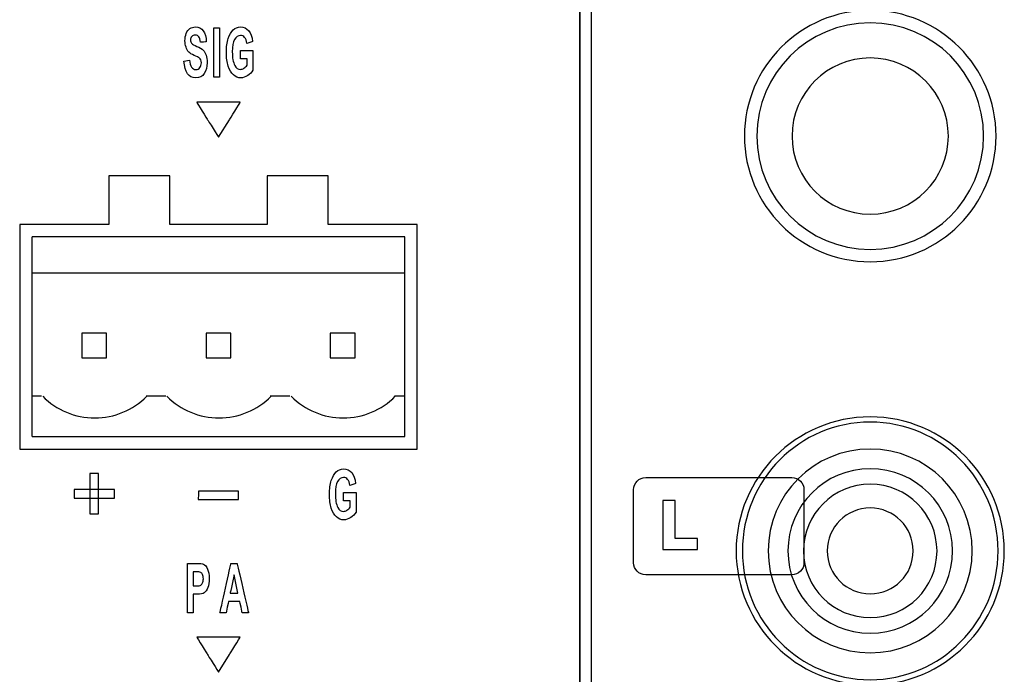
# Model space of a CAD drawing. Units: millimetres. Extents: x -241 to 241, y -59 to 135.
# Drawn here: x -20 to 20, y 69 to 96 of the extents above; entities that cross this region are included whole.
import ezdxf

# ---------------------------------------------------------------- set-up
doc = ezdxf.new("R2010")
doc.units = ezdxf.units.MM
doc.header["$MEASUREMENT"] = 0
doc.layers.add('layer 1', color=7, linetype='Continuous')

msp = doc.modelspace()

# ---------------------------------------------------------------- linework, layer by layer
at = {"layer": 'layer 1', "color": 7}
for points in [[(2.9461, 124.1156), (2.9461, 124.1156), (2.9461, 51.5413), (2.9461, 51.5413)], [(2.9461, 124.1156), (2.9461, 124.1156), (2.9461, 51.5413), (2.9461, 51.5413)], [(2.9629, 124.1156), (2.9629, 124.1156), (2.9629, 51.5413), (2.9629, 51.5413)], [(2.9629, 124.1156), (2.9629, 124.1156), (2.9629, 51.5413), (2.9629, 51.5413)], [(14.8376, 96.4059), (11.997, 96.4059), (9.6941, 94.1031), (9.6941, 91.2625)], [(14.8376, 95.8979), (12.2775, 95.8979), (10.2021, 93.8226), (10.2021, 91.2625)], [(-11.997, 93.6769), (-11.997, 93.6769), (-11.997, 95.6932), (-11.997, 95.6932)], [(-10.9071, 94.4175), (-10.9071, 94.4175), (-10.9071, 94.7582), (-10.9071, 94.7582)], [(-13.2213, 94.333), (-13.2213, 94.333), (-12.9937, 94.3725), (-12.9937, 94.3725)], [(14.8376, 94.4586), (13.0725, 94.4586), (11.6415, 93.0276), (11.6415, 91.2625)], [(-11.8108, 91.2139), (-11.8108, 91.2139), (-11.367, 91.9285), (-11.367, 91.9285)], [(-16.298, 89.6326), (-16.298, 89.6326), (-16.298, 87.6431), (-16.298, 87.6431)], [(-13.8005, 89.6326), (-13.8005, 89.6326), (-16.298, 89.6326), (-16.298, 89.6326)], [(-13.8005, 87.6431), (-13.8005, 87.6431), (-13.8005, 89.6326), (-13.8005, 89.6326)], [(-9.8211, 89.6326), (-9.8211, 89.6326), (-9.8211, 87.6431), (-9.8211, 87.6431)], [(-7.3236, 89.6326), (-7.3236, 89.6326), (-9.8211, 89.6326), (-9.8211, 89.6326)], [(-7.3236, 87.6431), (-7.3236, 87.6431), (-7.3236, 89.6326), (-7.3236, 89.6326)], [(-16.298, 87.6431), (-16.298, 87.6431), (-19.9387, 87.6431), (-19.9387, 87.6431)], [(-19.9387, 87.6431), (-19.9387, 87.6431), (-19.9387, 78.4568), (-19.9387, 78.4568)], [(-9.8211, 87.6431), (-9.8211, 87.6431), (-13.8005, 87.6431), (-13.8005, 87.6431)], [(-3.6829, 87.6431), (-3.6829, 87.6431), (-7.3236, 87.6431), (-7.3236, 87.6431)], [(-3.6829, 78.4568), (-3.6829, 78.4568), (-3.6829, 87.6431), (-3.6829, 87.6431)], [(-4.1909, 87.1351), (-4.1909, 87.1351), (-19.4307, 87.1351), (-19.4307, 87.1351)], [(-19.4307, 78.9648), (-19.4307, 78.9648), (-19.4307, 87.1351), (-19.4307, 87.1351)], [(-4.1909, 78.9648), (-4.1909, 78.9648), (-4.1909, 87.1351), (-4.1909, 87.1351)], [(-4.1909, 85.6534), (-4.1909, 85.6534), (-19.4307, 85.6534), (-19.4307, 85.6534)], [(-17.3987, 83.1981), (-17.3987, 83.1981), (-17.3987, 82.1822), (-17.3987, 82.1822)], [(-16.3827, 83.1981), (-16.3827, 83.1981), (-17.3987, 83.1981), (-17.3987, 83.1981)], [(-16.3827, 82.1822), (-16.3827, 82.1822), (-16.3827, 83.1981), (-16.3827, 83.1981)], [(-12.3188, 83.1981), (-12.3188, 83.1981), (-12.3188, 82.1822), (-12.3188, 82.1822)], [(-11.3028, 83.1981), (-11.3028, 83.1981), (-12.3188, 83.1981), (-12.3188, 83.1981)], [(-11.3028, 82.1822), (-11.3028, 82.1822), (-11.3028, 83.1981), (-11.3028, 83.1981)], [(-7.2389, 83.1981), (-7.2389, 83.1981), (-7.2389, 82.1822), (-7.2389, 82.1822)], [(-6.2229, 83.1981), (-6.2229, 83.1981), (-7.2389, 83.1981), (-7.2389, 83.1981)], [(-6.2229, 82.1822), (-6.2229, 82.1822), (-6.2229, 83.1981), (-6.2229, 83.1981)], [(-17.3987, 82.1822), (-17.3987, 82.1822), (-16.3827, 82.1822), (-16.3827, 82.1822)], [(-12.3188, 82.1822), (-12.3188, 82.1822), (-11.3028, 82.1822), (-11.3028, 82.1822)], [(-7.2389, 82.1822), (-7.2389, 82.1822), (-6.2229, 82.1822), (-6.2229, 82.1822)], [(-19.0497, 80.6158), (-19.0497, 80.6158), (-19.4307, 80.6158), (-19.4307, 80.6158)], [(-18.9984, 80.6197), (-18.4373, 80.0485), (-17.6702, 79.7268), (-16.8695, 79.7268)], [(-13.9698, 80.6158), (-13.9698, 80.6158), (-14.7741, 80.6158), (-14.7741, 80.6158)], [(-13.9185, 80.6197), (-13.3574, 80.0485), (-12.5903, 79.7268), (-11.7896, 79.7268)], [(-8.8899, 80.6158), (-8.8899, 80.6158), (-9.6941, 80.6158), (-9.6941, 80.6158)], [(-8.8386, 80.6197), (-8.2775, 80.0485), (-7.5104, 79.7268), (-6.7097, 79.7268)], [(-4.1909, 80.6158), (-4.1909, 80.6158), (-4.6142, 80.6158), (-4.6142, 80.6158)], [(14.8376, 79.7692), (11.8099, 79.7692), (9.3555, 77.3147), (9.3555, 74.2871)], [(14.8376, 79.5575), (11.9502, 79.5575), (9.6095, 77.1978), (9.6095, 74.2871)], [(-19.4307, 78.9648), (-19.4307, 78.9648), (-4.1909, 78.9648), (-4.1909, 78.9648)], [(-19.9387, 78.4568), (-19.9387, 78.4568), (-3.6829, 78.4568), (-3.6829, 78.4568)], [(14.8376, 78.4568), (12.5347, 78.4568), (10.6678, 76.59), (10.6678, 74.2871)], [(-17.0659, 77.4512), (-17.0659, 77.4512), (-17.0668, 75.8037), (-17.0668, 75.8037)], [(14.8376, 77.6525), (12.9789, 77.6525), (11.4721, 76.1458), (11.4721, 74.2871)], [(14.8376, 77.0175), (13.3296, 77.0175), (12.1071, 75.7951), (12.1071, 74.2871)], [(-16.0668, 76.8018), (-16.0668, 76.8018), (-17.7145, 76.8027), (-17.7145, 76.8027)], [(-6.6943, 76.3312), (-6.6943, 76.3312), (-6.6943, 76.6719), (-6.6943, 76.6719)], [(-12.6346, 76.3854), (-12.6346, 76.3854), (-10.9872, 76.3847), (-10.9872, 76.3847)], [(14.8376, 76.0439), (13.8674, 76.0439), (13.0808, 75.2574), (13.0808, 74.2871)], [(6.3588, 74.3455), (6.3588, 74.3455), (7.7735, 74.3455), (7.7735, 74.3455)], [(-13.0789, 71.757), (-13.0789, 71.757), (-13.0789, 73.7733), (-13.0789, 73.7733)], [(12.1288, 73.8047), (12.1288, 73.5298), (11.9064, 73.3066), (11.6317, 73.3066)], [(-12.8454, 73.4325), (-12.8454, 73.4325), (-12.8454, 72.8581), (-12.8454, 72.8581)], [(-11.0148, 72.5539), (-11.0148, 72.5539), (-11.1759, 73.3025), (-11.1759, 73.3025)], [(-10.5849, 71.757), (-10.5849, 71.757), (-10.839, 71.757), (-10.839, 71.757)], [(-11.8108, 69.3278), (-11.8108, 69.3278), (-11.367, 70.0424), (-11.367, 70.0424)]]:
    msp.add_open_spline(points, degree=3, dxfattribs=at)
for points, knots in [([(3.4434, 51.5413), (3.4434, 51.5413), (3.4434, 51.5413), (3.4434, 124.1156), (3.4434, 124.1156)], [0.4, 0.4, 0.4, 0.4, 0.40000001, 0.6, 0.6, 0.6, 0.6]), ([(3.4434, 51.5413), (3.4434, 51.5413), (3.4434, 51.5413), (3.4434, 124.1156), (3.4434, 124.1156)], [0.4, 0.4, 0.4, 0.4, 0.40000001, 0.6, 0.6, 0.6, 0.6]), ([(3.4435, 51.5413), (3.4435, 51.5413), (3.4435, 51.5413), (3.4435, 124.1156), (3.4435, 124.1156)], [0.4, 0.4, 0.4, 0.4, 0.40000001, 0.6, 0.6, 0.6, 0.6]), ([(3.4435, 51.5413), (3.4435, 51.5413), (3.4435, 51.5413), (3.4435, 124.1156), (3.4435, 124.1156)], [0.4, 0.4, 0.4, 0.4, 0.40000001, 0.6, 0.6, 0.6, 0.6]), ([(14.8376, 86.1191), (14.8376, 86.1191), (17.6782, 86.1191), (19.981, 88.4219), (19.981, 91.2625), (19.981, 91.2625), (19.981, 94.1031), (17.6782, 96.4059), (14.8376, 96.4059)], [0.4, 0.4, 0.4, 0.4, 0.40000001, 0.6, 0.6, 0.6, 0.60000001, 1, 1, 1, 1]), ([(14.8376, 86.6271), (14.8376, 86.6271), (17.3977, 86.6271), (19.473, 88.7024), (19.473, 91.2625), (19.473, 91.2625), (19.473, 93.8226), (17.3977, 95.8979), (14.8376, 95.8979)], [0.4, 0.4, 0.4, 0.4, 0.40000001, 0.6, 0.6, 0.6, 0.60000001, 1, 1, 1, 1]), ([(-13.1798, 95.1637), (-13.1798, 95.1637), (-13.1798, 95.2736), (-13.1623, 95.3726), (-13.127, 95.4604)], [0.344827586, 0.344827586, 0.344827586, 0.344827586, 0.344827596, 0.379310345, 0.379310345, 0.379310345, 0.379310345]), ([(-13.127, 95.4604), (-13.127, 95.4604), (-13.0917, 95.5481), (-13.0432, 95.6148), (-12.9811, 95.6598)], [0.379310345, 0.379310345, 0.379310345, 0.379310345, 0.379310355, 0.413793103, 0.413793103, 0.413793103, 0.413793103]), ([(-12.9811, 95.6598), (-12.9811, 95.6598), (-12.9191, 95.7044), (-12.8426, 95.7269), (-12.7515, 95.7269)], [0.413793103, 0.413793103, 0.413793103, 0.413793103, 0.413793113, 0.448275862, 0.448275862, 0.448275862, 0.448275862]), ([(-12.7515, 95.7269), (-12.7515, 95.7269), (-12.6146, 95.7269), (-12.5077, 95.6744), (-12.4308, 95.5688)], [0.448275862, 0.448275862, 0.448275862, 0.448275862, 0.448275872, 0.482758621, 0.482758621, 0.482758621, 0.482758621]), ([(-12.4308, 95.5688), (-12.4308, 95.5688), (-12.3539, 95.4632), (-12.3133, 95.3121), (-12.3087, 95.1159)], [0.482758621, 0.482758621, 0.482758621, 0.482758621, 0.482758631, 0.517241379, 0.517241379, 0.517241379, 0.517241379]), ([(-11.997, 95.6932), (-11.997, 95.6932), (-11.997, 95.6932), (-11.7634, 95.6932), (-11.7634, 95.6932)], [0.2, 0.2, 0.2, 0.2, 0.20000001, 0.4, 0.4, 0.4, 0.4]), ([(-11.7634, 95.6932), (-11.7634, 95.6932), (-11.7634, 95.6932), (-11.7634, 93.6769), (-11.7634, 93.6769)], [0.4, 0.4, 0.4, 0.4, 0.40000001, 0.6, 0.6, 0.6, 0.6]), ([(-11.4093, 95.2567), (-11.4093, 95.2567), (-11.3574, 95.4144), (-11.2902, 95.5322), (-11.2074, 95.6101)], [0.36, 0.36, 0.36, 0.36, 0.36000001, 0.4, 0.4, 0.4, 0.4]), ([(-11.2074, 95.6101), (-11.2074, 95.6101), (-11.1245, 95.688), (-11.0256, 95.7269), (-10.9101, 95.7269)], [0.4, 0.4, 0.4, 0.4, 0.40000001, 0.44, 0.44, 0.44, 0.44]), ([(-10.9101, 95.7269), (-10.9101, 95.7269), (-10.7715, 95.7269), (-10.6606, 95.6767), (-10.5771, 95.5758)], [0.44, 0.44, 0.44, 0.44, 0.44000001, 0.48, 0.48, 0.48, 0.48]), ([(-10.5771, 95.5758), (-10.5771, 95.5758), (-10.4937, 95.4754), (-10.4399, 95.3275), (-10.4161, 95.1328)], [0.48, 0.48, 0.48, 0.48, 0.48000001, 0.52, 0.52, 0.52, 0.52]), ([(-13.1385, 94.899), (-13.1385, 94.899), (-13.1659, 94.9812), (-13.1798, 95.0694), (-13.1798, 95.1637)], [0.310344828, 0.310344828, 0.310344828, 0.310344828, 0.310344838, 0.344827586, 0.344827586, 0.344827586, 0.344827586]), ([(-12.5443, 95.099), (-12.5443, 95.099), (-12.5545, 95.2065), (-12.577, 95.282), (-12.6113, 95.3247), (-12.6113, 95.3247), (-12.6456, 95.3674), (-12.6944, 95.389), (-12.7581, 95.389), (-12.7581, 95.389), (-12.8215, 95.389), (-12.8703, 95.3703), (-12.9046, 95.3332), (-12.9046, 95.3332), (-12.9389, 95.2961), (-12.9561, 95.2501), (-12.9561, 95.1947), (-12.9561, 95.1947), (-12.9561, 95.1403), (-12.9402, 95.0948), (-12.9089, 95.0577), (-12.9089, 95.0577), (-12.8776, 95.0206), (-12.8059, 94.9788), (-12.6948, 94.9333)], [0.55172414, 0.55172414, 0.55172414, 0.55172414, 0.55172415, 0.5862069, 0.5862069, 0.5862069, 0.58620691, 0.62068966, 0.62068966, 0.62068966, 0.62068967, 0.65517241, 0.65517241, 0.65517241, 0.65517242, 0.68965517, 0.68965517, 0.68965517, 0.68965518, 0.72413793, 0.72413793, 0.72413793, 0.72413794, 0.75862069, 0.75862069, 0.75862069, 0.75862069]), ([(-12.3087, 95.1159), (-12.3087, 95.1159), (-12.3087, 95.1159), (-12.5443, 95.099), (-12.5443, 95.099)], [0.517241379, 0.517241379, 0.517241379, 0.517241379, 0.517241389, 0.551724138, 0.551724138, 0.551724138, 0.551724138]), ([(-11.4872, 94.6878), (-11.4872, 94.6878), (-11.4872, 94.9094), (-11.4611, 95.0994), (-11.4093, 95.2567)], [0.32, 0.32, 0.32, 0.32, 0.32000001, 0.36, 0.36, 0.36, 0.36]), ([(-11.1529, 95.2126), (-11.1529, 95.2126), (-11.2146, 95.1023), (-11.2456, 94.9342), (-11.2456, 94.7085), (-11.2456, 94.7085), (-11.2456, 94.4658), (-11.2119, 94.2819), (-11.145, 94.1556)], [0.68, 0.68, 0.68, 0.68, 0.68000001, 0.72, 0.72, 0.72, 0.72000001, 0.76, 0.76, 0.76, 0.76]), ([(-10.7434, 95.2952), (-10.7434, 95.2952), (-10.79, 95.3501), (-10.8454, 95.3778), (-10.9101, 95.3778), (-10.9101, 95.3778), (-11.01, 95.3778), (-11.0909, 95.3229), (-11.1529, 95.2126)], [0.6, 0.6, 0.6, 0.6, 0.60000001, 0.64, 0.64, 0.64, 0.64000001, 0.68, 0.68, 0.68, 0.68]), ([(-10.6478, 95.0567), (-10.6478, 95.0567), (-10.6653, 95.1605), (-10.6969, 95.2398), (-10.7434, 95.2952)], [0.56, 0.56, 0.56, 0.56, 0.56000001, 0.6, 0.6, 0.6, 0.6]), ([(-10.4161, 95.1328), (-10.4161, 95.1328), (-10.4161, 95.1328), (-10.6478, 95.0567), (-10.6478, 95.0567)], [0.52, 0.52, 0.52, 0.52, 0.52000001, 0.56, 0.56, 0.56, 0.56]), ([(-13.028, 94.7005), (-13.028, 94.7005), (-13.0742, 94.7512), (-13.1112, 94.8174), (-13.1385, 94.899)], [0.275862069, 0.275862069, 0.275862069, 0.275862069, 0.275862079, 0.310344828, 0.310344828, 0.310344828, 0.310344828]), ([(-12.8082, 94.5607), (-12.8082, 94.5607), (-12.9082, 94.6038), (-12.9815, 94.6503), (-13.028, 94.7005)], [0.24137931, 0.24137931, 0.24137931, 0.24137931, 0.24137932, 0.275862069, 0.275862069, 0.275862069, 0.275862069]), ([(-12.6948, 94.9333), (-12.6948, 94.9333), (-12.5766, 94.884), (-12.4915, 94.8324), (-12.439, 94.7789)], [0.75862069, 0.75862069, 0.75862069, 0.75862069, 0.7586207, 0.793103448, 0.793103448, 0.793103448, 0.793103448]), ([(-12.439, 94.7789), (-12.439, 94.7789), (-12.3866, 94.7249), (-12.3463, 94.6559), (-12.3186, 94.5714)], [0.793103448, 0.793103448, 0.793103448, 0.793103448, 0.793103458, 0.827586207, 0.827586207, 0.827586207, 0.827586207]), ([(-11.4102, 94.1237), (-11.4102, 94.1237), (-11.4614, 94.2833), (-11.4872, 94.4715), (-11.4872, 94.6878)], [0.28, 0.28, 0.28, 0.28, 0.28000001, 0.32, 0.32, 0.32, 0.32]), ([(-10.9071, 94.7582), (-10.9071, 94.7582), (-10.9071, 94.7582), (-10.4003, 94.7582), (-10.4003, 94.7582)], [0.04, 0.04, 0.04, 0.04, 0.04000001, 0.08, 0.08, 0.08, 0.08]), ([(-10.4003, 94.7582), (-10.4003, 94.7582), (-10.4003, 94.7582), (-10.4003, 93.9552), (-10.4003, 93.9552)], [0.08, 0.08, 0.08, 0.08, 0.08000001, 0.12, 0.12, 0.12, 0.12]), ([(-12.3905, 93.8219), (-12.3905, 93.8219), (-12.4664, 93.7027), (-12.5849, 93.6431), (-12.7459, 93.6431), (-12.7459, 93.6431), (-13.0306, 93.6431), (-13.189, 93.8731), (-13.2213, 94.333)], [0.89655172, 0.89655172, 0.89655172, 0.89655172, 0.89655173, 0.93103448, 0.93103448, 0.93103448, 0.93103449, 1, 1, 1, 1]), ([(-12.9937, 94.3725), (-12.9937, 94.3725), (-12.968, 94.1153), (-12.8832, 93.9867), (-12.7396, 93.9867)], [0.034482759, 0.034482759, 0.034482759, 0.034482759, 0.034482769, 0.068965517, 0.068965517, 0.068965517, 0.068965517]), ([(-12.5971, 94.4569), (-12.5971, 94.4569), (-12.6261, 94.4776), (-12.6968, 94.5123), (-12.8082, 94.5607)], [0.206896552, 0.206896552, 0.206896552, 0.206896552, 0.206896562, 0.24137931, 0.24137931, 0.24137931, 0.24137931]), ([(-12.5321, 94.3781), (-12.5321, 94.3781), (-12.5463, 94.41), (-12.568, 94.4363), (-12.5971, 94.4569)], [0.172413793, 0.172413793, 0.172413793, 0.172413793, 0.172413803, 0.206896552, 0.206896552, 0.206896552, 0.206896552]), ([(-12.5717, 94.0655), (-12.5717, 94.0655), (-12.5311, 94.1181), (-12.5107, 94.1833), (-12.5107, 94.2612)], [0.103448276, 0.103448276, 0.103448276, 0.103448276, 0.103448286, 0.137931034, 0.137931034, 0.137931034, 0.137931034]), ([(-12.5107, 94.2612), (-12.5107, 94.2612), (-12.5107, 94.3072), (-12.5179, 94.3457), (-12.5321, 94.3781)], [0.137931034, 0.137931034, 0.137931034, 0.137931034, 0.137931044, 0.172413793, 0.172413793, 0.172413793, 0.172413793]), ([(-12.3186, 94.5714), (-12.3186, 94.5714), (-12.2909, 94.4865), (-12.2771, 94.3837), (-12.2771, 94.2626), (-12.2771, 94.2626), (-12.2771, 94.088), (-12.315, 93.9407), (-12.3905, 93.8219)], [0.827586207, 0.827586207, 0.827586207, 0.827586207, 0.827586217, 0.862068966, 0.862068966, 0.862068966, 0.862068976, 0.896551724, 0.896551724, 0.896551724, 0.896551724]), ([(-10.6378, 94.4175), (-10.6378, 94.4175), (-10.6378, 94.4175), (-10.9071, 94.4175), (-10.9071, 94.4175)], [0.92, 0.92, 0.92, 0.92, 0.92000001, 1, 1, 1, 1]), ([(-10.6378, 94.1631), (-10.6378, 94.1631), (-10.6378, 94.1631), (-10.6378, 94.4175), (-10.6378, 94.4175)], [0.88, 0.88, 0.88, 0.88, 0.88000001, 0.92, 0.92, 0.92, 0.92]), ([(14.8376, 88.0664), (14.8376, 88.0664), (16.6027, 88.0664), (18.0337, 89.4973), (18.0337, 91.2625), (18.0337, 91.2625), (18.0337, 93.0276), (16.6027, 94.4586), (14.8376, 94.4586)], [0.4, 0.4, 0.4, 0.4, 0.40000001, 0.6, 0.6, 0.6, 0.60000001, 1, 1, 1, 1]), ([(-12.7396, 93.9867), (-12.7396, 93.9867), (-12.6683, 93.9867), (-12.6126, 94.0129), (-12.5717, 94.0655)], [0.068965517, 0.068965517, 0.068965517, 0.068965517, 0.068965527, 0.103448276, 0.103448276, 0.103448276, 0.103448276]), ([(-11.2017, 93.7633), (-11.2017, 93.7633), (-11.2895, 93.8435), (-11.3591, 93.9637), (-11.4102, 94.1237)], [0.24, 0.24, 0.24, 0.24, 0.24000001, 0.28, 0.28, 0.28, 0.28]), ([(-11.145, 94.1556), (-11.145, 94.1556), (-11.0879, 94.0467), (-11.01, 93.9923), (-10.9124, 93.9923), (-10.9124, 93.9923), (-10.8665, 93.9923), (-10.819, 94.0078), (-10.7698, 94.0383)], [0.76, 0.76, 0.76, 0.76, 0.76000001, 0.8, 0.8, 0.8, 0.80000001, 0.84, 0.84, 0.84, 0.84]), ([(-10.7698, 94.0383), (-10.7698, 94.0383), (-10.7203, 94.0688), (-10.6764, 94.1106), (-10.6378, 94.1631)], [0.84, 0.84, 0.84, 0.84, 0.84000001, 0.88, 0.88, 0.88, 0.88]), ([(-10.4003, 93.9552), (-10.4003, 93.9552), (-10.4511, 93.8698), (-10.5233, 93.7966), (-10.6168, 93.7351)], [0.12, 0.12, 0.12, 0.12, 0.12000001, 0.16, 0.16, 0.16, 0.16]), ([(-11.7634, 93.6769), (-11.7634, 93.6769), (-11.7634, 93.6769), (-11.997, 93.6769), (-11.997, 93.6769)], [0.6, 0.6, 0.6, 0.6, 0.60000001, 1, 1, 1, 1]), ([(-10.8982, 93.6431), (-10.8982, 93.6431), (-11.013, 93.6431), (-11.1143, 93.683), (-11.2017, 93.7633)], [0.2, 0.2, 0.2, 0.2, 0.20000001, 0.24, 0.24, 0.24, 0.24]), ([(-10.6168, 93.7351), (-10.6168, 93.7351), (-10.7104, 93.6736), (-10.8041, 93.6431), (-10.8982, 93.6431)], [0.16, 0.16, 0.16, 0.16, 0.16000001, 0.2, 0.2, 0.2, 0.2]), ([(-11.8108, 92.6431), (-11.8108, 92.6431), (-11.8108, 92.6431), (-12.6985, 92.6431), (-12.6985, 92.6431)], [0.42857143, 0.42857143, 0.42857143, 0.42857143, 0.42857144, 0.57142857, 0.57142857, 0.57142857, 0.57142857]), ([(-12.6985, 92.6431), (-12.6985, 92.6431), (-12.6985, 92.6431), (-12.2546, 91.9285), (-12.2546, 91.9285)], [0.57142857, 0.57142857, 0.57142857, 0.57142857, 0.57142858, 0.71428571, 0.71428571, 0.71428571, 0.71428571]), ([(-10.9231, 92.6431), (-10.9231, 92.6431), (-10.9231, 92.6431), (-11.8108, 92.6431), (-11.8108, 92.6431)], [0.28571429, 0.28571429, 0.28571429, 0.28571429, 0.2857143, 0.42857143, 0.42857143, 0.42857143, 0.42857143]), ([(-11.367, 91.9285), (-11.367, 91.9285), (-11.367, 91.9285), (-10.9231, 92.6431), (-10.9231, 92.6431)], [0.14285714, 0.14285714, 0.14285714, 0.14285714, 0.14285715, 0.28571429, 0.28571429, 0.28571429, 0.28571429]), ([(-12.2546, 91.9285), (-12.2546, 91.9285), (-12.2546, 91.9285), (-11.8108, 91.2139), (-11.8108, 91.2139)], [0.71428571, 0.71428571, 0.71428571, 0.71428571, 0.71428572, 1, 1, 1, 1]), ([(9.6941, 91.2625), (9.6941, 91.2625), (9.6941, 88.4219), (11.997, 86.1191), (14.8376, 86.1191)], [0.2, 0.2, 0.2, 0.2, 0.20000001, 0.4, 0.4, 0.4, 0.4]), ([(10.2021, 91.2625), (10.2021, 91.2625), (10.2021, 88.7024), (12.2775, 86.6271), (14.8376, 86.6271)], [0.2, 0.2, 0.2, 0.2, 0.20000001, 0.4, 0.4, 0.4, 0.4]), ([(11.6415, 91.2625), (11.6415, 91.2625), (11.6415, 89.4973), (13.0725, 88.0664), (14.8376, 88.0664)], [0.2, 0.2, 0.2, 0.2, 0.20000001, 0.4, 0.4, 0.4, 0.4]), ([(-16.8695, 79.7268), (-16.8695, 79.7268), (-16.0689, 79.7268), (-15.3019, 80.0485), (-14.7407, 80.6197)], [0.33333333, 0.33333333, 0.33333333, 0.33333333, 0.33333334, 1, 1, 1, 1]), ([(-11.7896, 79.7268), (-11.7896, 79.7268), (-10.989, 79.7268), (-10.2219, 80.0485), (-9.6607, 80.6197)], [0.33333333, 0.33333333, 0.33333333, 0.33333333, 0.33333334, 1, 1, 1, 1]), ([(-6.7097, 79.7268), (-6.7097, 79.7268), (-5.9091, 79.7268), (-5.142, 80.0485), (-4.5808, 80.6197)], [0.33333333, 0.33333333, 0.33333333, 0.33333333, 0.33333334, 1, 1, 1, 1]), ([(14.8376, 68.805), (14.8376, 68.805), (17.8653, 68.805), (20.3197, 71.2594), (20.3197, 74.2871), (20.3197, 74.2871), (20.3197, 77.3147), (17.8653, 79.7692), (14.8376, 79.7692)], [0.4, 0.4, 0.4, 0.4, 0.40000001, 0.6, 0.6, 0.6, 0.60000001, 1, 1, 1, 1]), ([(14.8376, 69.0167), (14.8376, 69.0167), (17.725, 69.0167), (20.0657, 71.3763), (20.0657, 74.2871), (20.0657, 74.2871), (20.0657, 77.1978), (17.725, 79.5575), (14.8376, 79.5575)], [0.4, 0.4, 0.4, 0.4, 0.40000001, 0.6, 0.6, 0.6, 0.60000001, 1, 1, 1, 1]), ([(14.8376, 70.1174), (14.8376, 70.1174), (17.1405, 70.1174), (19.0074, 71.9842), (19.0074, 74.2871), (19.0074, 74.2871), (19.0074, 76.59), (17.1405, 78.4568), (14.8376, 78.4568)], [0.4, 0.4, 0.4, 0.4, 0.40000001, 0.6, 0.6, 0.6, 0.60000001, 1, 1, 1, 1]), ([(-16.7146, 77.451), (-16.7146, 77.451), (-16.7146, 77.451), (-17.0659, 77.4512), (-17.0659, 77.4512)], [0.6, 0.6, 0.6, 0.6, 0.60000001, 1, 1, 1, 1]), ([(-16.7155, 75.8036), (-16.7155, 75.8036), (-16.7155, 75.8036), (-16.7146, 77.451), (-16.7146, 77.451)], [0.4, 0.4, 0.4, 0.4, 0.40000001, 0.6, 0.6, 0.6, 0.6]), ([(-7.1965, 77.1704), (-7.1965, 77.1704), (-7.1447, 77.3281), (-7.0774, 77.4459), (-6.9946, 77.5238)], [0.36, 0.36, 0.36, 0.36, 0.36000001, 0.4, 0.4, 0.4, 0.4]), ([(-6.9946, 77.5238), (-6.9946, 77.5238), (-6.9118, 77.6017), (-6.8128, 77.6406), (-6.6973, 77.6406)], [0.4, 0.4, 0.4, 0.4, 0.40000001, 0.44, 0.44, 0.44, 0.44]), ([(-6.6973, 77.6406), (-6.6973, 77.6406), (-6.5587, 77.6406), (-6.4479, 77.5904), (-6.3643, 77.4895)], [0.44, 0.44, 0.44, 0.44, 0.44000001, 0.48, 0.48, 0.48, 0.48]), ([(-6.3643, 77.4895), (-6.3643, 77.4895), (-6.2809, 77.3891), (-6.2271, 77.2412), (-6.2033, 77.0465)], [0.48, 0.48, 0.48, 0.48, 0.48000001, 0.52, 0.52, 0.52, 0.52]), ([(14.8376, 70.9216), (14.8376, 70.9216), (16.6963, 70.9216), (18.203, 72.4284), (18.203, 74.2871), (18.203, 74.2871), (18.203, 76.1458), (16.6963, 77.6525), (14.8376, 77.6525)], [0.4, 0.4, 0.4, 0.4, 0.40000001, 0.6, 0.6, 0.6, 0.60000001, 1, 1, 1, 1]), ([(-7.2744, 76.6015), (-7.2744, 76.6015), (-7.2744, 76.8231), (-7.2483, 77.0131), (-7.1965, 77.1704)], [0.32, 0.32, 0.32, 0.32, 0.32000001, 0.36, 0.36, 0.36, 0.36]), ([(-6.9401, 77.1263), (-6.9401, 77.1263), (-7.0018, 77.016), (-7.0328, 76.8479), (-7.0328, 76.6222), (-7.0328, 76.6222), (-7.0328, 76.3795), (-6.9992, 76.1956), (-6.9322, 76.0693)], [0.68, 0.68, 0.68, 0.68, 0.68000001, 0.72, 0.72, 0.72, 0.72000001, 0.76, 0.76, 0.76, 0.76]), ([(-6.5307, 77.2089), (-6.5307, 77.2089), (-6.5772, 77.2638), (-6.6326, 77.2915), (-6.6973, 77.2915), (-6.6973, 77.2915), (-6.7972, 77.2915), (-6.8781, 77.2366), (-6.9401, 77.1263)], [0.6, 0.6, 0.6, 0.6, 0.60000001, 0.64, 0.64, 0.64, 0.64000001, 0.68, 0.68, 0.68, 0.68]), ([(-6.435, 76.9704), (-6.435, 76.9704), (-6.4525, 77.0742), (-6.4841, 77.1535), (-6.5307, 77.2089)], [0.56, 0.56, 0.56, 0.56, 0.56000001, 0.6, 0.6, 0.6, 0.6]), ([(-6.2033, 77.0465), (-6.2033, 77.0465), (-6.2033, 77.0465), (-6.435, 76.9704), (-6.435, 76.9704)], [0.52, 0.52, 0.52, 0.52, 0.52000001, 0.56, 0.56, 0.56, 0.56]), ([(5.1623, 76.7896), (5.1623, 76.7896), (5.1623, 77.0645), (5.3846, 77.2877), (5.6596, 77.2877)], [0.44444444, 0.44444444, 0.44444444, 0.44444444, 0.44444445, 0.55555556, 0.55555556, 0.55555556, 0.55555556]), ([(5.6596, 77.2877), (5.6596, 77.2877), (5.6596, 77.2877), (11.6317, 77.2877), (11.6317, 77.2877)], [0.55555556, 0.55555556, 0.55555556, 0.55555556, 0.55555557, 0.66666667, 0.66666667, 0.66666667, 0.66666667]), ([(11.6317, 77.2877), (11.6317, 77.2877), (11.9064, 77.2877), (12.1288, 77.0645), (12.1288, 76.7896)], [0.66666667, 0.66666667, 0.66666667, 0.66666667, 0.66666668, 0.77777778, 0.77777778, 0.77777778, 0.77777778]), ([(14.8376, 71.5566), (14.8376, 71.5566), (16.3456, 71.5566), (17.568, 72.7791), (17.568, 74.2871), (17.568, 74.2871), (17.568, 75.7951), (16.3456, 77.0175), (14.8376, 77.0175)], [0.4, 0.4, 0.4, 0.4, 0.40000001, 0.6, 0.6, 0.6, 0.60000001, 1, 1, 1, 1]), ([(-17.7145, 76.8027), (-17.7145, 76.8027), (-17.7145, 76.8027), (-17.7147, 76.4513), (-17.7147, 76.4513)], [0.2, 0.2, 0.2, 0.2, 0.20000001, 0.4, 0.4, 0.4, 0.4]), ([(-16.067, 76.4504), (-16.067, 76.4504), (-16.067, 76.4504), (-16.0668, 76.8018), (-16.0668, 76.8018)], [0.6, 0.6, 0.6, 0.6, 0.60000001, 1, 1, 1, 1]), ([(-12.6344, 76.7367), (-12.6344, 76.7367), (-12.6344, 76.7367), (-12.6346, 76.3854), (-12.6346, 76.3854)], [0.6, 0.6, 0.6, 0.6, 0.60000001, 1, 1, 1, 1]), ([(-10.987, 76.736), (-10.987, 76.736), (-10.987, 76.736), (-12.6344, 76.7367), (-12.6344, 76.7367)], [0.4, 0.4, 0.4, 0.4, 0.40000001, 0.6, 0.6, 0.6, 0.6]), ([(-10.9872, 76.3847), (-10.9872, 76.3847), (-10.9872, 76.3847), (-10.987, 76.736), (-10.987, 76.736)], [0.2, 0.2, 0.2, 0.2, 0.20000001, 0.4, 0.4, 0.4, 0.4]), ([(-7.1975, 76.0374), (-7.1975, 76.0374), (-7.2487, 76.197), (-7.2744, 76.3852), (-7.2744, 76.6015)], [0.28, 0.28, 0.28, 0.28, 0.28000001, 0.32, 0.32, 0.32, 0.32]), ([(-6.6943, 76.6719), (-6.6943, 76.6719), (-6.6943, 76.6719), (-6.1875, 76.6719), (-6.1875, 76.6719)], [0.04, 0.04, 0.04, 0.04, 0.04000001, 0.08, 0.08, 0.08, 0.08]), ([(-6.1875, 76.6719), (-6.1875, 76.6719), (-6.1875, 76.6719), (-6.1875, 75.8689), (-6.1875, 75.8689)], [0.08, 0.08, 0.08, 0.08, 0.08000001, 0.12, 0.12, 0.12, 0.12]), ([(5.1623, 73.8047), (5.1623, 73.8047), (5.1623, 73.8047), (5.1623, 76.7896), (5.1623, 76.7896)], [0.33333333, 0.33333333, 0.33333333, 0.33333333, 0.33333334, 0.44444444, 0.44444444, 0.44444444, 0.44444444]), ([(12.1288, 76.7896), (12.1288, 76.7896), (12.1288, 76.7896), (12.1288, 73.8047), (12.1288, 73.8047)], [0.77777778, 0.77777778, 0.77777778, 0.77777778, 0.77777779, 1, 1, 1, 1]), ([(-17.7147, 76.4513), (-17.7147, 76.4513), (-17.7147, 76.4513), (-16.067, 76.4504), (-16.067, 76.4504)], [0.4, 0.4, 0.4, 0.4, 0.40000001, 0.6, 0.6, 0.6, 0.6]), ([(-6.4251, 76.3312), (-6.4251, 76.3312), (-6.4251, 76.3312), (-6.6943, 76.3312), (-6.6943, 76.3312)], [0.92, 0.92, 0.92, 0.92, 0.92000001, 1, 1, 1, 1]), ([(-6.4251, 76.0768), (-6.4251, 76.0768), (-6.4251, 76.0768), (-6.4251, 76.3312), (-6.4251, 76.3312)], [0.88, 0.88, 0.88, 0.88, 0.88000001, 0.92, 0.92, 0.92, 0.92]), ([(6.8651, 76.3547), (6.8651, 76.3547), (6.8651, 76.3547), (6.3588, 76.3547), (6.3588, 76.3547)], [0.57142857, 0.57142857, 0.57142857, 0.57142857, 0.57142858, 0.71428571, 0.71428571, 0.71428571, 0.71428571]), ([(6.3588, 76.3547), (6.3588, 76.3547), (6.3588, 76.3547), (6.3588, 74.3455), (6.3588, 74.3455)], [0.71428571, 0.71428571, 0.71428571, 0.71428571, 0.71428572, 1, 1, 1, 1]), ([(6.8651, 74.7953), (6.8651, 74.7953), (6.8651, 74.7953), (6.8651, 76.3547), (6.8651, 76.3547)], [0.42857143, 0.42857143, 0.42857143, 0.42857143, 0.42857144, 0.57142857, 0.57142857, 0.57142857, 0.57142857]), ([(-17.0668, 75.8037), (-17.0668, 75.8037), (-17.0668, 75.8037), (-16.7155, 75.8036), (-16.7155, 75.8036)], [0.2, 0.2, 0.2, 0.2, 0.20000001, 0.4, 0.4, 0.4, 0.4]), ([(-6.989, 75.677), (-6.989, 75.677), (-7.0767, 75.7572), (-7.1464, 75.8774), (-7.1975, 76.0374)], [0.24, 0.24, 0.24, 0.24, 0.24000001, 0.28, 0.28, 0.28, 0.28]), ([(-6.9322, 76.0693), (-6.9322, 76.0693), (-6.8751, 75.9604), (-6.7972, 75.906), (-6.6996, 75.906), (-6.6996, 75.906), (-6.6537, 75.906), (-6.6062, 75.9215), (-6.557, 75.952)], [0.76, 0.76, 0.76, 0.76, 0.76000001, 0.8, 0.8, 0.8, 0.80000001, 0.84, 0.84, 0.84, 0.84]), ([(-6.557, 75.952), (-6.557, 75.952), (-6.5075, 75.9825), (-6.4637, 76.0243), (-6.4251, 76.0768)], [0.84, 0.84, 0.84, 0.84, 0.84000001, 0.88, 0.88, 0.88, 0.88]), ([(-6.1875, 75.8689), (-6.1875, 75.8689), (-6.2384, 75.7835), (-6.3106, 75.7103), (-6.404, 75.6488)], [0.12, 0.12, 0.12, 0.12, 0.12000001, 0.16, 0.16, 0.16, 0.16]), ([(14.8376, 72.5303), (14.8376, 72.5303), (15.8078, 72.5303), (16.5944, 73.3168), (16.5944, 74.2871), (16.5944, 74.2871), (16.5944, 75.2574), (15.8078, 76.0439), (14.8376, 76.0439)], [0.4, 0.4, 0.4, 0.4, 0.40000001, 0.6, 0.6, 0.6, 0.60000001, 1, 1, 1, 1]), ([(-6.6854, 75.5568), (-6.6854, 75.5568), (-6.8002, 75.5568), (-6.9015, 75.5967), (-6.989, 75.677)], [0.2, 0.2, 0.2, 0.2, 0.20000001, 0.24, 0.24, 0.24, 0.24]), ([(-6.404, 75.6488), (-6.404, 75.6488), (-6.4976, 75.5873), (-6.5913, 75.5568), (-6.6854, 75.5568)], [0.16, 0.16, 0.16, 0.16, 0.16000001, 0.2, 0.2, 0.2, 0.2]), ([(7.7735, 74.7953), (7.7735, 74.7953), (7.7735, 74.7953), (6.8651, 74.7953), (6.8651, 74.7953)], [0.28571429, 0.28571429, 0.28571429, 0.28571429, 0.2857143, 0.42857143, 0.42857143, 0.42857143, 0.42857143]), ([(7.7735, 74.3455), (7.7735, 74.3455), (7.7735, 74.3455), (7.7735, 74.7953), (7.7735, 74.7953)], [0.14285714, 0.14285714, 0.14285714, 0.14285714, 0.14285715, 0.28571429, 0.28571429, 0.28571429, 0.28571429]), ([(9.3555, 74.2871), (9.3555, 74.2871), (9.3555, 71.2594), (11.8099, 68.805), (14.8376, 68.805)], [0.2, 0.2, 0.2, 0.2, 0.20000001, 0.4, 0.4, 0.4, 0.4]), ([(9.6095, 74.2871), (9.6095, 74.2871), (9.6095, 71.3763), (11.9502, 69.0167), (14.8376, 69.0167)], [0.2, 0.2, 0.2, 0.2, 0.20000001, 0.4, 0.4, 0.4, 0.4]), ([(10.6678, 74.2871), (10.6678, 74.2871), (10.6678, 71.9842), (12.5347, 70.1174), (14.8376, 70.1174)], [0.2, 0.2, 0.2, 0.2, 0.20000001, 0.4, 0.4, 0.4, 0.4]), ([(11.4721, 74.2871), (11.4721, 74.2871), (11.4721, 72.4284), (12.9789, 70.9216), (14.8376, 70.9216)], [0.2, 0.2, 0.2, 0.2, 0.20000001, 0.4, 0.4, 0.4, 0.4]), ([(12.1071, 74.2871), (12.1071, 74.2871), (12.1071, 72.7791), (13.3296, 71.5566), (14.8376, 71.5566)], [0.2, 0.2, 0.2, 0.2, 0.20000001, 0.4, 0.4, 0.4, 0.4]), ([(13.0808, 74.2871), (13.0808, 74.2871), (13.0808, 73.3168), (13.8674, 72.5303), (14.8376, 72.5303)], [0.2, 0.2, 0.2, 0.2, 0.20000001, 0.4, 0.4, 0.4, 0.4]), ([(-13.0789, 73.7733), (-13.0789, 73.7733), (-13.0789, 73.7733), (-12.7018, 73.7733), (-12.7018, 73.7733)], [0.083333333, 0.083333333, 0.083333333, 0.083333333, 0.083333343, 0.166666667, 0.166666667, 0.166666667, 0.166666667]), ([(-12.7018, 73.7733), (-12.7018, 73.7733), (-12.5613, 73.7733), (-12.4692, 73.7634), (-12.426, 73.7442)], [0.166666667, 0.166666667, 0.166666667, 0.166666667, 0.166666677, 0.25, 0.25, 0.25, 0.25]), ([(-12.426, 73.7442), (-12.426, 73.7442), (-12.357, 73.7132), (-12.3003, 73.6465), (-12.2554, 73.5447)], [0.25, 0.25, 0.25, 0.25, 0.25000001, 0.333333333, 0.333333333, 0.333333333, 0.333333333]), ([(-11.7509, 71.757), (-11.7509, 71.757), (-11.7509, 71.757), (-11.2993, 73.7733), (-11.2993, 73.7733)], [0.55555556, 0.55555556, 0.55555556, 0.55555556, 0.55555557, 0.66666667, 0.66666667, 0.66666667, 0.66666667]), ([(-11.2993, 73.7733), (-11.2993, 73.7733), (-11.2993, 73.7733), (-11.0491, 73.7733), (-11.0491, 73.7733)], [0.66666667, 0.66666667, 0.66666667, 0.66666667, 0.66666668, 0.77777778, 0.77777778, 0.77777778, 0.77777778]), ([(-11.0491, 73.7733), (-11.0491, 73.7733), (-11.0491, 73.7733), (-10.5849, 71.757), (-10.5849, 71.757)], [0.77777778, 0.77777778, 0.77777778, 0.77777778, 0.77777779, 1, 1, 1, 1]), ([(5.6596, 73.3066), (5.6596, 73.3066), (5.3846, 73.3066), (5.1623, 73.5298), (5.1623, 73.8047)], [0.22222222, 0.22222222, 0.22222222, 0.22222222, 0.22222223, 0.33333333, 0.33333333, 0.33333333, 0.33333333]), ([(-12.7309, 73.4325), (-12.7309, 73.4325), (-12.7309, 73.4325), (-12.8454, 73.4325), (-12.8454, 73.4325)], [0.8, 0.8, 0.8, 0.8, 0.80000001, 1, 1, 1, 1]), ([(-12.5375, 73.4091), (-12.5375, 73.4091), (-12.5678, 73.4245), (-12.6322, 73.4325), (-12.7309, 73.4325)], [0.7, 0.7, 0.7, 0.7, 0.70000001, 0.8, 0.8, 0.8, 0.8]), ([(-12.4597, 72.9787), (-12.4597, 72.9787), (-12.4395, 73.0247), (-12.4296, 73.0805), (-12.4296, 73.1467), (-12.4296, 73.1467), (-12.4296, 73.2138), (-12.4398, 73.2706), (-12.4606, 73.3166), (-12.4606, 73.3166), (-12.4814, 73.3626), (-12.5072, 73.3936), (-12.5375, 73.4091)], [0.4, 0.4, 0.4, 0.4, 0.40000001, 0.5, 0.5, 0.5, 0.50000001, 0.6, 0.6, 0.6, 0.60000001, 0.7, 0.7, 0.7, 0.7]), ([(-12.2554, 73.5447), (-12.2554, 73.5447), (-12.2106, 73.4433), (-12.1881, 73.3119), (-12.1881, 73.1514)], [0.333333333, 0.333333333, 0.333333333, 0.333333333, 0.333333343, 0.416666667, 0.416666667, 0.416666667, 0.416666667]), ([(-11.1759, 73.3025), (-11.1759, 73.3025), (-11.1759, 73.3025), (-11.3336, 72.5539), (-11.3336, 72.5539)], [0.25, 0.25, 0.25, 0.25, 0.25000001, 0.5, 0.5, 0.5, 0.5]), ([(11.6317, 73.3066), (11.6317, 73.3066), (11.6317, 73.3066), (5.6596, 73.3066), (5.6596, 73.3066)], [0.11111111, 0.11111111, 0.11111111, 0.11111111, 0.11111112, 0.22222222, 0.22222222, 0.22222222, 0.22222222]), ([(-12.7151, 72.8581), (-12.7151, 72.8581), (-12.628, 72.8581), (-12.5682, 72.867), (-12.5368, 72.8843)], [0.2, 0.2, 0.2, 0.2, 0.20000001, 0.3, 0.3, 0.3, 0.3]), ([(-12.5368, 72.8843), (-12.5368, 72.8843), (-12.5055, 72.9017), (-12.4798, 72.9331), (-12.4597, 72.9787)], [0.3, 0.3, 0.3, 0.3, 0.30000001, 0.4, 0.4, 0.4, 0.4]), ([(-12.1881, 73.1514), (-12.1881, 73.1514), (-12.1881, 73.0059), (-12.2076, 72.8834), (-12.2461, 72.7848)], [0.416666667, 0.416666667, 0.416666667, 0.416666667, 0.416666677, 0.5, 0.5, 0.5, 0.5]), ([(-12.8454, 72.8581), (-12.8454, 72.8581), (-12.8454, 72.8581), (-12.7151, 72.8581), (-12.7151, 72.8581)], [0.1, 0.1, 0.1, 0.1, 0.10000001, 0.2, 0.2, 0.2, 0.2]), ([(-12.6913, 72.5173), (-12.6913, 72.5173), (-12.6913, 72.5173), (-12.8454, 72.5173), (-12.8454, 72.5173)], [0.666666667, 0.666666667, 0.666666667, 0.666666667, 0.666666677, 0.75, 0.75, 0.75, 0.75]), ([(-12.8454, 72.5173), (-12.8454, 72.5173), (-12.8454, 72.5173), (-12.8454, 71.757), (-12.8454, 71.757)], [0.75, 0.75, 0.75, 0.75, 0.75000001, 0.833333333, 0.833333333, 0.833333333, 0.833333333]), ([(-12.3913, 72.5774), (-12.3913, 72.5774), (-12.4495, 72.5375), (-12.5494, 72.5173), (-12.6913, 72.5173)], [0.583333333, 0.583333333, 0.583333333, 0.583333333, 0.583333343, 0.666666667, 0.666666667, 0.666666667, 0.666666667]), ([(-12.2461, 72.7848), (-12.2461, 72.7848), (-12.2848, 72.6863), (-12.3332, 72.6173), (-12.3913, 72.5774)], [0.5, 0.5, 0.5, 0.5, 0.50000001, 0.583333333, 0.583333333, 0.583333333, 0.583333333]), ([(-11.3336, 72.5539), (-11.3336, 72.5539), (-11.3336, 72.5539), (-11.0148, 72.5539), (-11.0148, 72.5539)], [0.5, 0.5, 0.5, 0.5, 0.50000001, 1, 1, 1, 1]), ([(-11.4055, 72.2132), (-11.4055, 72.2132), (-11.4055, 72.2132), (-11.5015, 71.757), (-11.5015, 71.757)], [0.33333333, 0.33333333, 0.33333333, 0.33333333, 0.33333334, 0.44444444, 0.44444444, 0.44444444, 0.44444444]), ([(-10.9383, 72.2132), (-10.9383, 72.2132), (-10.9383, 72.2132), (-11.4055, 72.2132), (-11.4055, 72.2132)], [0.22222222, 0.22222222, 0.22222222, 0.22222222, 0.22222223, 0.33333333, 0.33333333, 0.33333333, 0.33333333]), ([(-10.839, 71.757), (-10.839, 71.757), (-10.839, 71.757), (-10.9383, 72.2132), (-10.9383, 72.2132)], [0.11111111, 0.11111111, 0.11111111, 0.11111111, 0.11111112, 0.22222222, 0.22222222, 0.22222222, 0.22222222]), ([(-12.8454, 71.757), (-12.8454, 71.757), (-12.8454, 71.757), (-13.0789, 71.757), (-13.0789, 71.757)], [0.83333333, 0.83333333, 0.83333333, 0.83333333, 0.83333334, 1, 1, 1, 1]), ([(-11.5015, 71.757), (-11.5015, 71.757), (-11.5015, 71.757), (-11.7509, 71.757), (-11.7509, 71.757)], [0.44444444, 0.44444444, 0.44444444, 0.44444444, 0.44444445, 0.55555556, 0.55555556, 0.55555556, 0.55555556]), ([(-11.8108, 70.757), (-11.8108, 70.757), (-11.8108, 70.757), (-12.6985, 70.757), (-12.6985, 70.757)], [0.42857143, 0.42857143, 0.42857143, 0.42857143, 0.42857144, 0.57142857, 0.57142857, 0.57142857, 0.57142857]), ([(-12.6985, 70.757), (-12.6985, 70.757), (-12.6985, 70.757), (-12.2546, 70.0424), (-12.2546, 70.0424)], [0.57142857, 0.57142857, 0.57142857, 0.57142857, 0.57142858, 0.71428571, 0.71428571, 0.71428571, 0.71428571]), ([(-10.9231, 70.757), (-10.9231, 70.757), (-10.9231, 70.757), (-11.8108, 70.757), (-11.8108, 70.757)], [0.28571429, 0.28571429, 0.28571429, 0.28571429, 0.2857143, 0.42857143, 0.42857143, 0.42857143, 0.42857143]), ([(-11.367, 70.0424), (-11.367, 70.0424), (-11.367, 70.0424), (-10.9231, 70.757), (-10.9231, 70.757)], [0.14285714, 0.14285714, 0.14285714, 0.14285714, 0.14285715, 0.28571429, 0.28571429, 0.28571429, 0.28571429]), ([(-12.2546, 70.0424), (-12.2546, 70.0424), (-12.2546, 70.0424), (-11.8108, 69.3278), (-11.8108, 69.3278)], [0.71428571, 0.71428571, 0.71428571, 0.71428571, 0.71428572, 1, 1, 1, 1])]:
    msp.add_open_spline(points, degree=3, knots=knots, dxfattribs=at)

doc.saveas('drawing.dxf')
